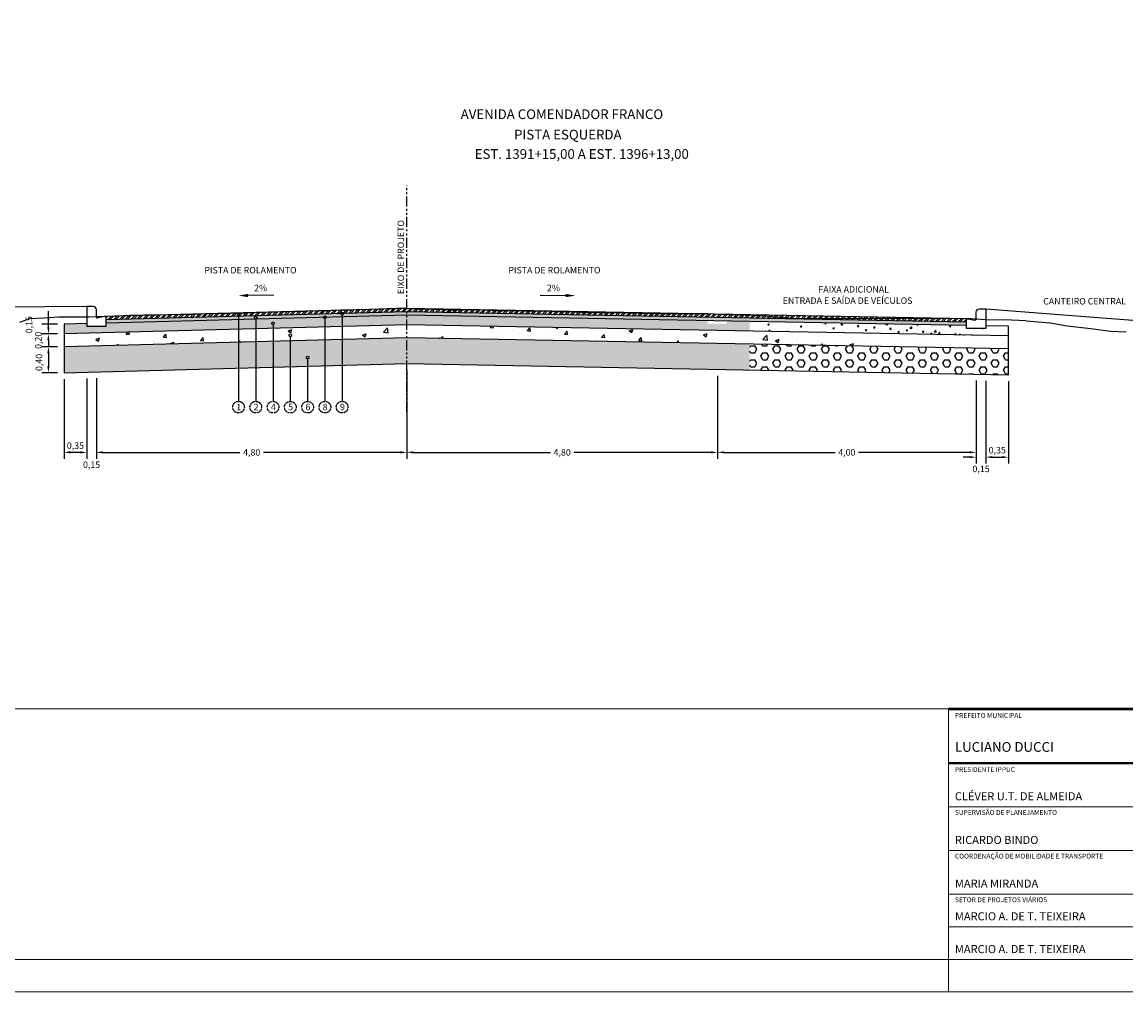
# Model space of a CAD drawing. Units: feet. Extents: x -5638 to 18247, y -3078 to -108.
# Drawn here: x -4715 to -3008, y -3078 to -1579 of the extents above; entities that cross this region are included whole.
import ezdxf

# ---------------------------------------------------------------- set-up
doc = ezdxf.new("R2010")
doc.units = ezdxf.units.FT
doc.header["$LTSCALE"] = 1.27
doc.header["$MEASUREMENT"] = 0
doc.linetypes.add('HIDDEN', pattern=[0.375, 0.25, -0.125])
doc.linetypes.add('PHANTOM2', pattern=[1.25, 0.625, -0.125, 0.125, -0.125, 0.125, -0.125])
doc.layers.get('0').update_dxf_attribs({"linetype": 'CONTINUOUS'})
doc.layers.get('DEFPOINTS').update_dxf_attribs({"linetype": 'CONTINUOUS'})
for name, color, linetype in [('COTAS', 2, 'CONTINUOUS'), ('L-2', 2, 'CONTINUOUS'), ('OAUX-2', 2, 'HIDDEN'), ('OAUX-3', 3, 'CONTINUOUS'), ('TERRENO', 1, 'CONTINUOUS'), ('TXT-3', 3, 'CONTINUOUS'), ('TXT-4', 4, 'CONTINUOUS')]:
    doc.layers.add(name, color=color, linetype=linetype)
doc.layers.add('FORMATO', color=7, linetype='CONTINUOUS', lineweight=15)
doc.styles.add('ROMANS', font='ARIAL.TTF')
doc.styles.add('RS-80', font='ARIAL.TTF', dxfattribs={"height": 10})
doc.styles.add('SB-1', font='ARIAL.TTF', dxfattribs={"height": 30})
doc.dimstyles.new('RS-80$0', dxfattribs={"dimtxt": 0.001, "dimasz": 10, "dimexe": 10, "dimexo": 10, "dimgap": 5, "dimtad": 0, "dimzin": 1, "dimdsep": 46, "dimtxsty": 'RS-80', "dimcen": 0, "dimclrd": 2, "dimclre": 2, "dimclrt": 3, "dimaunit": 1, "dimadec": 0, "dimazin": 0, "dimtfac": 1, "dimtofl": 0, "dimtmove": 2, "dimatfit": 3, "dimldrblk": 'CLOSED', "dimfxl": 0, "dimtolj": 1, "dimtzin": 1, "dimarcsym": 0})

# ---------------------------------------------------------------- blocks, each defined once
blk = doc.blocks.new('MEIO-FIOIPPUC')
for p, q in [((10, 0), (0, 0)), ((0, 0), (0, -30)), ((15, -15.6), (15, -5)), ((27.6, -15.5), (17.4, -17.5)), ((0, -30), (30, -30)), ((30, -30), (30, -17.4))]:
    blk.add_line(p, q)
for centre, radius, start, end in [((10, -5), 5, 0, 90), ((17, -15.6), 2, 180, 281.3099), ((28, -17.4), 2, 0, 101.3099)]:
    blk.add_arc(centre, radius, start, end)
blk = doc.blocks.new('*D124')
at = {"layer": 'DEFPOINTS', "color": 0, "ltscale": 0.3, "transparency": 16777216}
for p in [(-4119.9, -2106.6), (-3639.9, -2115.4), (-3639.9, -2243.8)]:
    blk.add_point(p, dxfattribs=at)
at = {"layer": 'L-2', "color": 2, "lineweight": -2, "ltscale": 0.3, "transparency": 16777216}
for p, q in [((-4119.9, -2116.6), (-4119.9, -2253.8)), ((-3639.9, -2125.4), (-3639.9, -2253.8)), ((-4109.9, -2243.8), (-3898.1, -2243.8)), ((-3649.9, -2243.8), (-3861.7, -2243.8))]:
    blk.add_line(p, q, dxfattribs=at)
at = {"layer": 'L-2', "color": 2, "ltscale": 0.3, "transparency": 16777216}
for points in [[(-4109.9, -2242.1), (-4109.9, -2245.5), (-4119.9, -2243.8)], [(-3649.9, -2242.1), (-3649.9, -2245.5), (-3639.9, -2243.8)]]:
    blk.add_solid(points, dxfattribs=at)
at = {"layer": 'L-2', "color": 3, "ltscale": 0.3, "transparency": 16777216, "insert": (-3879.9, -2243.8), "char_height": 10, "attachment_point": 5, "style": 'RS-80'}
blk.add_mtext('\\A1;4,80', dxfattribs=at)
blk = doc.blocks.new('_Closed')
at = {"color": 0, "linetype": 'ByBlock', "lineweight": -2}
for p, q in [((-1, 0.17), (0, 0)), ((-1, 0.17), (-1, -0.17)), ((0, 0), (-1, -0.17)), ((0, 0), (-1, 0))]:
    blk.add_line(p, q, dxfattribs=at)
blk = doc.blocks.new('*D125')
at = {"layer": 'DEFPOINTS', "color": 0, "ltscale": 0.3, "transparency": 16777216}
for p in [(-3239.9, -2122.8), (-3224.9, -2123.1), (-3224.9, -2251.2)]:
    blk.add_point(p, dxfattribs=at)
at = {"layer": 'L-2', "color": 2, "lineweight": -2, "ltscale": 0.3, "transparency": 16777216}
for p, q in [((-3239.9, -2132.8), (-3239.9, -2261.2)), ((-3224.9, -2133.1), (-3224.9, -2261.2)), ((-3249.9, -2251.2), (-3259.9, -2251.2)), ((-3214.9, -2251.2), (-3204.9, -2251.2))]:
    blk.add_line(p, q, dxfattribs=at)
at = {"layer": 'L-2', "color": 2, "ltscale": 0.3, "transparency": 16777216}
for points in [[(-3249.9, -2249.5), (-3249.9, -2252.8), (-3239.9, -2251.2)], [(-3214.9, -2249.5), (-3214.9, -2252.8), (-3224.9, -2251.2)]]:
    blk.add_solid(points, dxfattribs=at)
at = {"layer": 'L-2', "color": 3, "ltscale": 0.3, "transparency": 16777216, "insert": (-3232.4, -2269.4), "char_height": 10, "attachment_point": 5, "style": 'RS-80'}
blk.add_mtext('\\A1;0,15', dxfattribs=at)
blk = doc.blocks.new('*D126')
at = {"layer": 'DEFPOINTS', "color": 0, "ltscale": 0.3, "transparency": 16777216}
for p in [(-3224.9, -2123.1), (-3189.9, -2123.7), (-3189.9, -2251.2)]:
    blk.add_point(p, dxfattribs=at)
at = {"layer": 'L-2', "color": 2, "lineweight": -2, "ltscale": 0.3, "transparency": 16777216}
for p, q in [((-3224.9, -2133.1), (-3224.9, -2261.2)), ((-3189.9, -2133.7), (-3189.9, -2261.2)), ((-3214.9, -2251.2), (-3199.9, -2251.2))]:
    blk.add_line(p, q, dxfattribs=at)
at = {"layer": 'L-2', "color": 2, "ltscale": 0.3, "transparency": 16777216}
for points in [[(-3214.9, -2249.5), (-3214.9, -2252.8), (-3224.9, -2251.2)], [(-3199.9, -2249.5), (-3199.9, -2252.8), (-3189.9, -2251.2)]]:
    blk.add_solid(points, dxfattribs=at)
at = {"layer": 'L-2', "color": 3, "ltscale": 0.3, "transparency": 16777216, "insert": (-3207.4, -2240.5), "char_height": 10, "attachment_point": 5, "style": 'RS-80'}
blk.add_mtext('\\A1;0,35', dxfattribs=at)
blk = doc.blocks.new('*D127')
at = {"layer": 'DEFPOINTS', "color": 0, "ltscale": 0.3, "transparency": 16777216}
for p in [(-4599.9, -2119.3), (-4119.9, -2116.6), (-4599.9, -2243.8)]:
    blk.add_point(p, dxfattribs=at)
at = {"layer": 'L-2', "color": 2, "lineweight": -2, "ltscale": 0.3, "transparency": 16777216}
for p, q in [((-4599.9, -2129.3), (-4599.9, -2253.8)), ((-4119.9, -2126.6), (-4119.9, -2253.8)), ((-4589.9, -2243.8), (-4378.1, -2243.8)), ((-4129.9, -2243.8), (-4341.7, -2243.8))]:
    blk.add_line(p, q, dxfattribs=at)
at = {"layer": 'L-2', "color": 2, "ltscale": 0.3, "transparency": 16777216}
for points in [[(-4589.9, -2242.1), (-4589.9, -2245.5), (-4599.9, -2243.8)], [(-4129.9, -2242.1), (-4129.9, -2245.5), (-4119.9, -2243.8)]]:
    blk.add_solid(points, dxfattribs=at)
at = {"layer": 'L-2', "color": 3, "ltscale": 0.3, "transparency": 16777216, "insert": (-4359.9, -2243.8), "char_height": 10, "attachment_point": 5, "style": 'RS-80'}
blk.add_mtext('\\A1;4,80', dxfattribs=at)
blk = doc.blocks.new('*D128')
at = {"layer": 'DEFPOINTS', "color": 0, "ltscale": 0.3, "transparency": 16777216}
for p in [(-4614.9, -2119.7), (-4599.9, -2129.3), (-4614.9, -2243.8)]:
    blk.add_point(p, dxfattribs=at)
at = {"layer": 'L-2', "color": 2, "lineweight": -2, "ltscale": 0.3, "transparency": 16777216}
for p, q in [((-4614.9, -2129.7), (-4614.9, -2253.8)), ((-4599.9, -2139.3), (-4599.9, -2253.8)), ((-4624.9, -2243.8), (-4634.9, -2243.8)), ((-4589.9, -2243.8), (-4579.9, -2243.8))]:
    blk.add_line(p, q, dxfattribs=at)
at = {"layer": 'L-2', "color": 2, "ltscale": 0.3, "transparency": 16777216}
for points in [[(-4624.9, -2242.1), (-4624.9, -2245.5), (-4614.9, -2243.8)], [(-4589.9, -2242.1), (-4589.9, -2245.5), (-4599.9, -2243.8)]]:
    blk.add_solid(points, dxfattribs=at)
at = {"layer": 'L-2', "color": 3, "ltscale": 0.3, "transparency": 16777216, "insert": (-4607.4, -2262.9), "char_height": 10, "attachment_point": 5, "style": 'RS-80'}
blk.add_mtext('\\A1;0,15', dxfattribs=at)
blk = doc.blocks.new('*D129')
at = {"layer": 'DEFPOINTS', "color": 0, "ltscale": 0.3, "transparency": 16777216}
for p in [(-4649.9, -2120.6), (-4614.9, -2119.7), (-4649.9, -2243.8)]:
    blk.add_point(p, dxfattribs=at)
at = {"layer": 'L-2', "color": 2, "lineweight": -2, "ltscale": 0.3, "transparency": 16777216}
for p, q in [((-4649.9, -2130.6), (-4649.9, -2253.8)), ((-4614.9, -2129.7), (-4614.9, -2253.8)), ((-4624.9, -2243.8), (-4639.9, -2243.8))]:
    blk.add_line(p, q, dxfattribs=at)
at = {"layer": 'L-2', "color": 2, "ltscale": 0.3, "transparency": 16777216}
for points in [[(-4639.9, -2242.1), (-4639.9, -2245.5), (-4649.9, -2243.8)], [(-4624.9, -2242.1), (-4624.9, -2245.5), (-4614.9, -2243.8)]]:
    blk.add_solid(points, dxfattribs=at)
at = {"layer": 'L-2', "color": 3, "ltscale": 0.3, "transparency": 16777216, "insert": (-4632.4, -2233.4), "char_height": 10, "attachment_point": 5, "style": 'RS-80'}
blk.add_mtext('\\A1;0,35', dxfattribs=at)
blk = doc.blocks.new('*D130')
at = {"layer": 'DEFPOINTS', "color": 0, "ltscale": 0.3, "transparency": 16777216}
for p in [(-4649.9, -2045.6), (-4674.2, -2060.6), (-4649.9, -2060.6)]:
    blk.add_point(p, dxfattribs=at)
at = {"layer": 'L-2', "color": 2, "lineweight": -2, "ltscale": 0.3, "transparency": 16777216}
for p, q in [((-4674.2, -2035.6), (-4674.2, -2025.6)), ((-4659.9, -2045.6), (-4684.2, -2045.6)), ((-4659.9, -2060.6), (-4684.2, -2060.6)), ((-4674.2, -2070.6), (-4674.2, -2080.6))]:
    blk.add_line(p, q, dxfattribs=at)
at = {"layer": 'L-2', "color": 2, "ltscale": 0.3, "transparency": 16777216}
for points in [[(-4675.8, -2035.6), (-4672.5, -2035.6), (-4674.2, -2045.6)], [(-4675.8, -2070.6), (-4672.5, -2070.6), (-4674.2, -2060.6)]]:
    blk.add_solid(points, dxfattribs=at)
at = {"layer": 'L-2', "color": 3, "ltscale": 0.3, "transparency": 16777216, "insert": (-4704.2, -2046.4), "char_height": 10, "attachment_point": 5, "rotation": 90, "style": 'RS-80'}
blk.add_mtext('\\A1;0,15', dxfattribs=at)
blk = doc.blocks.new('*D131')
at = {"layer": 'DEFPOINTS', "color": 0, "ltscale": 0.3, "transparency": 16777216}
for p in [(-4649.9, -2060.6), (-4674.2, -2080.6), (-4649.9, -2080.6)]:
    blk.add_point(p, dxfattribs=at)
at = {"layer": 'L-2', "color": 2, "lineweight": -2, "ltscale": 0.3, "transparency": 16777216}
for p, q in [((-4674.2, -2050.6), (-4674.2, -2040.6)), ((-4659.9, -2060.6), (-4684.2, -2060.6)), ((-4659.9, -2080.6), (-4684.2, -2080.6)), ((-4674.2, -2090.6), (-4674.2, -2100.6))]:
    blk.add_line(p, q, dxfattribs=at)
at = {"layer": 'L-2', "color": 2, "ltscale": 0.3, "transparency": 16777216}
for points in [[(-4675.8, -2050.6), (-4672.5, -2050.6), (-4674.2, -2060.6)], [(-4675.8, -2090.6), (-4672.5, -2090.6), (-4674.2, -2080.6)]]:
    blk.add_solid(points, dxfattribs=at)
at = {"layer": 'L-2', "color": 3, "ltscale": 0.3, "transparency": 16777216, "insert": (-4689.7, -2070.6), "char_height": 10, "attachment_point": 5, "rotation": 90, "style": 'RS-80'}
blk.add_mtext('\\A1;0,20', dxfattribs=at)
blk = doc.blocks.new('*D132')
at = {"layer": 'DEFPOINTS', "color": 0, "ltscale": 0.3, "transparency": 16777216}
for p in [(-4649.9, -2080.6), (-4674.2, -2120.6), (-4649.9, -2120.6)]:
    blk.add_point(p, dxfattribs=at)
at = {"layer": 'L-2', "color": 2, "lineweight": -2, "ltscale": 0.3, "transparency": 16777216}
for p, q in [((-4659.9, -2080.6), (-4684.2, -2080.6)), ((-4674.2, -2090.6), (-4674.2, -2110.6)), ((-4659.9, -2120.6), (-4684.2, -2120.6))]:
    blk.add_line(p, q, dxfattribs=at)
at = {"layer": 'L-2', "color": 2, "ltscale": 0.3, "transparency": 16777216}
for points in [[(-4675.8, -2090.6), (-4672.5, -2090.6), (-4674.2, -2080.6)], [(-4675.8, -2110.6), (-4672.5, -2110.6), (-4674.2, -2120.6)]]:
    blk.add_solid(points, dxfattribs=at)
at = {"layer": 'L-2', "color": 3, "ltscale": 0.3, "transparency": 16777216, "insert": (-4688.7, -2104.8), "char_height": 10, "attachment_point": 5, "rotation": 90, "style": 'RS-80'}
blk.add_mtext('\\A1;0,40', dxfattribs=at)
blk = doc.blocks.new('*D133')
at = {"layer": 'DEFPOINTS', "color": 0, "ltscale": 0.3, "transparency": 16777216}
for p in [(-3639.9, -2125.4), (-3239.9, -2132.8), (-3239.9, -2243.8)]:
    blk.add_point(p, dxfattribs=at)
at = {"layer": 'L-2', "color": 2, "lineweight": -2, "ltscale": 0.3, "transparency": 16777216}
for p, q in [((-3639.9, -2135.4), (-3639.9, -2253.8)), ((-3239.9, -2142.8), (-3239.9, -2253.8)), ((-3629.9, -2243.8), (-3458.1, -2243.8)), ((-3249.9, -2243.8), (-3421.7, -2243.8))]:
    blk.add_line(p, q, dxfattribs=at)
at = {"layer": 'L-2', "color": 2, "ltscale": 0.3, "transparency": 16777216}
for points in [[(-3629.9, -2242.1), (-3629.9, -2245.5), (-3639.9, -2243.8)], [(-3249.9, -2242.1), (-3249.9, -2245.5), (-3239.9, -2243.8)]]:
    blk.add_solid(points, dxfattribs=at)
at = {"layer": 'L-2', "color": 3, "ltscale": 0.3, "transparency": 16777216, "insert": (-3439.9, -2243.8), "char_height": 10, "attachment_point": 5, "style": 'RS-80'}
blk.add_mtext('\\A1;4,00', dxfattribs=at)

msp = doc.modelspace()

# ---------------------------------------------------------------- hatches: boundary and pattern name
at = {"layer": 'COTAS'}
h = msp.add_hatch(dxfattribs=at)
h.set_pattern_fill('STEEL', color=0, scale=50, style=0)
h.set_pattern_definition([(45, (-888.5765, 105.007), (-4.419417, 4.419417), []), (45, (-888.5765, 108.132), (-4.419417, 4.419417), [])])
h.paths.add_polyline_path([(-4119.896, -2021.603), (-4202.083, -2023.768), (-4206.527, -2023.927), (-4210.401, -2023.987), (-4225.886, -2024.395), (-4237.945, -2025.173), (-4257.395, -2025.422), (-4261.488, -2025.333), (-4273.298, -2025.644), (-4280.584, -2026.419), (-4288.466, -2026.044), (-4329.168, -2027.116), (-4340.616, -2027.432), (-4355.078, -2028.18), (-4368.044, -2028.678), (-4380.761, -2028.678), (-4393.727, -2029.176), (-4407.393, -2029.176), (-4424.716, -2029.633), (-4436.616, -2030.173), (-4452.574, -2030.423), (-4454.699, -2030.423), (-4586.81, -2033.903, -0.40176612), (-4584.896, -2035.901), (-4584.896, -2038.854), (-4119.896, -2026.605)])
h.paths.add_polyline_path([(-4064.431, -2023.249), (-4080.039, -2022.878), (-4104.565, -2022.506), (-4116.084, -2021.764), (-4119.896, -2021.603), (-4119.896, -2026.604), (-3654.896, -2035.151), (-3654.896, -2032.186, -0.41421356), (-3652.896, -2030.186), (-3687.787, -2029.545), (-3708.937, -2029.545), (-3731.844, -2029.563), (-3760.086, -2029.191), (-3784.612, -2028.077), (-3803.935, -2028.077), (-3820.658, -2028.077), (-3831.806, -2027.335), (-3850.386, -2027.335), (-3871.196, -2026.592), (-3890.52, -2026.592), (-3901.591, -2025.615), (-3905.907, -2025.536), (-3920.62, -2025.849), (-3936.227, -2025.478), (-3952.949, -2024.735), (-3979.333, -2025.478), (-4000.887, -2023.992), (-4025.413, -2023.621), (-4045.479, -2024.363)])
h = msp.add_hatch(dxfattribs=at)
h.set_pattern_fill('STEEL', color=0, scale=50, style=0)
h.set_pattern_definition([(45, (-888.5765, 811.4997), (-4.419417, 4.419417), []), (45, (-888.5765, 814.6247), (-4.419417, 4.419417), [])])
h.paths.add_polyline_path([(-3654.9, -2030.15), (-3654.9, -2035.15), (-3254.9, -2042.502), (-3254.9, -2039.538, -0.41421356), (-3252.9, -2037.538)])
h = msp.add_hatch(dxfattribs=at)
h.set_pattern_fill('AR-CONC', color=2, scale=3.5, style=0)
h.set_pattern_definition([(50, (-888.576, 105.007), (25.10411, -2.19632), [2.625, -28.875]), (355, (-888.576, 105.007), (-4.8563, 26.32672), [2.1, -23.1]), (100.4514, (-886.484, 104.824), (20.24783, 24.13038), [2.2309, -24.53997]), (46.1842, (-888.576, 112.007), (37.35344, -5.79317), [3.9375, -43.3125]), (96.6356, (-885.464, 111.524), (32.7132, 34.09413), [3.34636, -36.80996]), (351.1842, (-888.576, 112.007), (32.71317, 34.09415), [3.15, -34.65]), (21, (-885.076, 110.257), (20.89175, -14.09166), [2.625, -28.875]), (326, (-885.076, 110.257), (8.51604, 25.38025), [2.1, -23.1]), (71.4514, (-883.335, 109.083), (29.40779, 11.28857), [2.2309, -24.53997]), (37.5, (-888.5765, 105.007), (0.425595, 11.651285), [0, -22.82, 0, -23.45, 0, -23.1875]), (7.5, (-888.576, 105.007), (9.207434, 13.80441), [0, -13.37, 0, -22.295, 0, -8.8375]), (327.5, (-896.381, 105.007), (18.683785, -0.78942), [0, -8.75, 0, -27.3, 0, -36.225]), (317.5, (-899.881, 105.007), (20.411516, 3.503674), [0, -11.375, 0, -18.13, 0, -25.725])])
h.paths.add_polyline_path([(-4119.896, -2031.607), (-4584.896, -2043.856), (-4584.896, -2048.461), (-4614.896, -2048.461), (-4614.896, -2044.646), (-4649.896, -2045.568), (-4649.896, -2060.573), (-4119.896, -2046.612)])
h.paths.add_polyline_path([(-3654.896, -2040.151), (-4119.856, -2031.606), (-4119.896, -2031.607), (-4119.896, -2046.607), (-3589.896, -2056.349), (-3589.896, -2041.346), (-3624.896, -2040.703), (-3624.896, -2044.747), (-3654.896, -2044.747)])
h = msp.add_hatch(dxfattribs=at)
h.set_pattern_fill('AR-CONC', color=2, scale=8, style=0)
h.set_pattern_definition([(50, (-888.576, 105.007), (57.3808, -5.02017), [6, -66]), (355, (-888.576, 105.007), (-11.1001, 60.1754), [4.8, -52.8]), (100.4514, (-883.795, 104.59), (46.28075, 55.15516), [5.0992, -56.0914]), (46.1842, (-888.58, 121.01), (85.3793, -13.2415), [9, -99]), (96.6356, (-881.46, 119.9), (74.773, 77.9294), [7.6488, -84.137]), (351.1842, (-888.58, 121.01), (74.773, 77.9295), [7.2, -79.2]), (21, (-880.576, 117.007), (47.75256, -32.2095), [6, -66]), (326, (-880.576, 117.007), (19.4652, 58.012), [4.8, -52.8]), (71.4514, (-876.597, 114.323), (67.2178, 25.80244), [5.0992, -56.0914]), (37.5, (-888.576, 105.007), (0.97279, 26.63151), [0, -52.16, 0, -53.6, 0, -53]), (7.5, (-888.576, 105.007), (21.04556, 31.55294), [0, -30.56, 0, -50.96, 0, -20.2]), (327.5, (-906.416, 105.007), (42.7058, -1.80439), [0, -20, 0, -62.4, 0, -82.8]), (317.5, (-914.416, 105.007), (46.6549, 8.0084), [0, -26, 0, -41.44, 0, -58.8])])
h.paths.add_polyline_path([(-4119.896, -2046.612), (-4649.896, -2060.573), (-4649.896, -2080.58), (-4119.896, -2066.619)])
h.paths.add_polyline_path([(-3589.896, -2056.349), (-4119.796, -2046.609), (-4119.896, -2046.612), (-4119.896, -2066.611), (-3589.896, -2076.352)])
h = msp.add_hatch(dxfattribs=at)
h.set_pattern_fill('AR-CONC', color=2, scale=3.5, style=0)
h.set_pattern_definition([(50, (-888.576, 811.5), (25.10411, -2.19632), [2.625, -28.875]), (355, (-888.576, 811.5), (-4.8563, 26.32672), [2.1, -23.1]), (100.4514, (-886.484, 811.317), (20.24783, 24.13038), [2.2309, -24.53997]), (46.1842, (-888.576, 818.5), (37.35344, -5.79317), [3.9375, -43.3125]), (96.6356, (-885.464, 818.017), (32.7132, 34.09413), [3.34636, -36.80996]), (351.1842, (-888.576, 818.5), (32.71317, 34.09415), [3.15, -34.65]), (21, (-885.076, 816.75), (20.89175, -14.09166), [2.625, -28.875]), (326, (-885.076, 816.75), (8.51604, 25.38025), [2.1, -23.1]), (71.4514, (-883.335, 815.575), (29.40779, 11.28857), [2.2309, -24.53997]), (37.5, (-888.5765, 811.5), (0.425595, 11.651285), [0, -22.82, 0, -23.45, 0, -23.1875]), (7.5, (-888.576, 811.5), (9.207434, 13.80441), [0, -13.37, 0, -22.295, 0, -8.8375]), (327.5, (-896.381, 811.5), (18.683785, -0.78942), [0, -8.75, 0, -27.3, 0, -36.225]), (317.5, (-899.881, 811.5), (20.411516, 3.503674), [0, -11.375, 0, -18.13, 0, -25.725])])
h.paths.add_polyline_path([(-3254.9, -2047.503), (-3589.896, -2041.346), (-3589.896, -2056.349), (-3189.9, -2063.7), (-3189.9, -2048.698), (-3224.9, -2048.055), (-3224.9, -2052.099), (-3254.9, -2052.099)])
h = msp.add_hatch(dxfattribs=at)
h.set_pattern_fill('AR-CONC', color=2, scale=8, style=0)
h.set_pattern_definition([(50, (-888.576, 811.5), (57.3808, -5.02017), [6, -66]), (355, (-888.576, 811.5), (-11.1001, 60.1754), [4.8, -52.8]), (100.4514, (-883.795, 811.08), (46.28075, 55.1552), [5.0992, -56.0914]), (46.1842, (-888.58, 827.5), (85.3793, -13.2415), [9, -99]), (96.6356, (-881.46, 826.4), (74.773, 77.9294), [7.6488, -84.137]), (351.1842, (-888.58, 827.5), (74.773, 77.9295), [7.2, -79.2]), (21, (-880.576, 823.5), (47.75256, -32.2095), [6, -66]), (326, (-880.576, 823.5), (19.4652, 58.012), [4.8, -52.8]), (71.4514, (-876.597, 820.816), (67.2178, 25.80244), [5.0992, -56.0914]), (37.5, (-888.576, 811.5), (0.97279, 26.63151), [0, -52.16, 0, -53.6, 0, -53]), (7.5, (-888.576, 811.5), (21.04556, 31.55294), [0, -30.56, 0, -50.96, 0, -20.2]), (327.5, (-906.416, 811.5), (42.7058, -1.80439), [0, -20, 0, -62.4, 0, -82.8]), (317.5, (-914.416, 811.5), (46.6549, 8.0084), [0, -26, 0, -41.44, 0, -58.8])])
h.paths.add_polyline_path([(-3189.9, -2063.7), (-3589.896, -2056.349), (-3589.896, -2076.352), (-3189.9, -2083.704)])
h = msp.add_hatch(dxfattribs=at)
h.set_pattern_fill('HEX', color=256, scale=50, style=0)
h.set_pattern_definition([(0, (-888.576, 105.007), (0, 10.825318), [6.25, -12.5]), (120, (-888.576, 105.007), (-9.375, -5.41266), [6.25, -12.5]), (60, (-882.326, 105.007), (-9.375, 5.41266), [6.25, -12.5])])
h.paths.add_polyline_path([(-4119.896, -2066.619), (-4649.896, -2080.58), (-4649.896, -2120.594), (-4119.896, -2106.633)])
h.paths.add_polyline_path([(-3589.896, -2076.352), (-4119.717, -2066.614), (-4119.896, -2066.619), (-4119.896, -2106.617), (-3589.896, -2116.359)])
h = msp.add_hatch(dxfattribs=at)
h.set_pattern_fill('HEX', color=256, scale=50, style=0)
h.set_pattern_definition([(0, (-888.576, 811.5), (0, 10.825318), [6.25, -12.5]), (120, (-888.576, 811.5), (-9.375, -5.41266), [6.25, -12.5]), (60, (-882.326, 811.5), (-9.375, 5.41266), [6.25, -12.5])])
h.paths.add_polyline_path([(-3189.9, -2083.704), (-3589.896, -2076.352), (-3589.896, -2116.359), (-3189.9, -2123.699)])
at = {"layer": 'L-2', "ltscale": 0.3}
h = msp.add_hatch(color=253, dxfattribs=at)
h.paths.add_polyline_path([(-4119.896, -2031.607), (-4119.896, -2026.605), (-4584.896, -2038.854), (-4584.896, -2043.856)])
h.paths.add_polyline_path([(-4119.876, -2026.604), (-4119.896, -2026.605), (-4119.896, -2031.605), (-3654.896, -2040.151), (-3654.896, -2035.151)])
msp.add_hatch(color=253, dxfattribs=at).paths.add_polyline_path([(-3654.9, -2035.15), (-3654.9, -2040.151), (-3254.9, -2047.503), (-3254.9, -2042.502)])

# ---------------------------------------------------------------- linework, layer by layer
at = {"layer": 'FORMATO', "color": 2, "ltscale": 4}
for p, q in [((-5512.747, -2640.539), (-3282.747, -2640.539)), ((-3282.747, -3028.039), (-3282.747, -2640.539)), ((-3282.747, -2791.789), (-2382.747, -2791.789)), ((-3282.747, -2859.289), (-2382.747, -2859.289)), ((-3282.747, -2926.789), (-2382.747, -2926.789)), ((-3282.747, -2977.414), (-2982.747, -2977.414))]:
    msp.add_line(p, q, dxfattribs=at)
at = {"layer": 'FORMATO'}
msp.add_line((-3282.747, -3028.039), (-3282.747, -3078.039), dxfattribs=at)
msp.add_lwpolyline([(-5637.747, -108.039), (-1432.747, -108.039), (-1432.747, -3078.039), (-5637.747, -3078.039)], close=True, dxfattribs=at)
at = {"layer": 'FORMATO', "color": 6}
msp.add_lwpolyline([(-1482.747, -3028.039), (-1482.747, -158.039), (-5512.747, -158.039), (-5512.747, -3028.039)], close=True, dxfattribs=at)
at = {"layer": 'FORMATO', "color": 2, "ltscale": 4, "const_width": 4}
for points in [[(-3282.747, -2640.539), (-2382.747, -2640.539)], [(-3282.747, -2724.289), (-2382.747, -2724.289)]]:
    msp.add_lwpolyline(points, dxfattribs=at)
at = {"layer": 'L-2'}
for p, q in [((-4325.741, -2000.898), (-4365.412, -2001.267)), ((-3914.051, -2000.898), (-3874.38, -2001.267))]:
    msp.add_line(p, q, dxfattribs=at)
at = {"layer": 'L-2', "ltscale": 0.3}
for p, q in [((-4614.896, -2044.646), (-4649.896, -2045.568)), ((-4649.896, -2045.568), (-4649.896, -2120.594)), ((-4649.896, -2120.594), (-4119.896, -2106.633)), ((-4119.896, -2106.633), (-3189.9, -2123.699))]:
    msp.add_line(p, q, dxfattribs=at)
for points in [[(-4614.896, -2018.461), (-4939.634, -2020.827)], [(-3252.826, -2037.54), (-4119.896, -2021.603), (-4587.086, -2033.91)], [(-3254.9, -2042.502), (-4119.876, -2026.604), (-4584.896, -2038.854)], [(-3224.9, -2022.099), (-2917.913, -2045.68)], [(-3189.9, -2063.7), (-4119.796, -2046.609), (-4649.896, -2060.573)], [(-3254.9, -2047.503), (-4119.856, -2031.606), (-4584.896, -2043.856)], [(-3189.9, -2048.698), (-3224.9, -2048.055)], [(-3189.9, -2123.699), (-3189.9, -2048.698)], [(-3189.9, -2083.704), (-4119.717, -2066.614), (-4649.896, -2080.58)]]:
    msp.add_lwpolyline(points, dxfattribs=at)
at = {"layer": 'L-2'}
for points in [[(-4365.373, -2003.766), (-4365.45, -1998.767), (-4380.41, -2001.499)], [(-3874.418, -2003.766), (-3874.341, -1998.767), (-3859.382, -2001.499)]]:
    msp.add_solid(points, dxfattribs=at)
at = {"layer": 'OAUX-2', "color": 10, "linetype": 'Continuous'}
for p, q in [((-4380.292, -2032.716), (-4380.292, -2164.903)), ((-4353.594, -2037.561), (-4353.594, -2164.903)), ((-4326.896, -2046.286), (-4326.896, -2164.903)), ((-4246.804, -2037.04), (-4246.804, -2164.903)), ((-4220.106, -2031.497), (-4220.106, -2164.903)), ((-4300.199, -2064.934), (-4300.199, -2164.903)), ((-4273.501, -2099.259), (-4273.501, -2164.903))]:
    msp.add_line(p, q, dxfattribs=at)
at = {"layer": 'OAUX-2', "color": 1}
for centre in [(-4380.292, -2030.716), (-4220.106, -2029.497), (-4353.594, -2035.561), (-4326.896, -2044.286), (-4246.804, -2035.04), (-4300.199, -2062.934), (-4273.501, -2097.259)]:
    msp.add_circle(centre, 2, dxfattribs=at)
at = {"layer": 'OAUX-2', "color": 2}
for centre in [(-4380.265, -2173.923), (-4353.568, -2173.923), (-4326.87, -2173.923), (-4300.172, -2173.923), (-4273.475, -2173.923), (-4246.777, -2173.923), (-4220.079, -2173.923)]:
    msp.add_circle(centre, 9.02, dxfattribs=at)
at = {"layer": 'TERRENO', "ltscale": 0.3}
for p, q in [((-4470.028, -2030.423), (-4486.485, -2031.17)), ((-4452.574, -2030.423), (-4470.028, -2030.423)), ((-4436.616, -2030.173), (-4452.574, -2030.423)), ((-4420.158, -2029.426), (-4436.616, -2030.173)), ((-4408.439, -2029.176), (-4420.158, -2029.426)), ((-4393.727, -2029.176), (-4408.439, -2029.176)), ((-4380.761, -2028.678), (-4393.727, -2029.176)), ((-4368.044, -2028.678), (-4380.761, -2028.678)), ((-4355.078, -2028.18), (-4368.044, -2028.678)), ((-4340.616, -2027.432), (-4355.078, -2028.18)), ((-4321.976, -2026.917), (-4340.616, -2027.432)), ((-4305.519, -2026.419), (-4321.976, -2026.917)), ((-4291.057, -2025.92), (-4305.519, -2026.419)), ((-4280.584, -2026.419), (-4291.057, -2025.92)), ((-4268.865, -2025.173), (-4280.584, -2026.419)), ((-4257.395, -2025.422), (-4268.865, -2025.173)), ((-4237.945, -2025.173), (-4257.395, -2025.422)), ((-4222.486, -2024.176), (-4237.945, -2025.173)), ((-4206.527, -2023.927), (-4222.486, -2024.176)), ((-4192.564, -2023.428), (-4206.527, -2023.927)), ((-4177.852, -2022.93), (-4192.564, -2023.428)), ((-4163.39, -2022.431), (-4177.852, -2022.93)), ((-4150.174, -2021.684), (-4163.39, -2022.431)), ((-4134.715, -2021.435), (-4150.174, -2021.684)), ((-4119.896, -2021.603), (-4134.715, -2021.435)), ((-4116.084, -2021.764), (-4119.896, -2021.603)), ((-4104.565, -2022.506), (-4116.084, -2021.764)), ((-4080.039, -2022.878), (-4104.565, -2022.506)), ((-4064.431, -2023.249), (-4080.039, -2022.878)), ((-4045.479, -2024.363), (-4064.431, -2023.249)), ((-4025.413, -2023.621), (-4045.479, -2024.363)), ((-4000.887, -2023.992), (-4025.413, -2023.621)), ((-3979.333, -2025.478), (-4000.887, -2023.992)), ((-3952.949, -2024.735), (-3979.333, -2025.478)), ((-3936.227, -2025.478), (-3952.949, -2024.735)), ((-3920.62, -2025.849), (-3936.227, -2025.478)), ((-3903.154, -2025.478), (-3920.62, -2025.849)), ((-3890.52, -2026.592), (-3903.154, -2025.478)), ((-3871.196, -2026.592), (-3890.52, -2026.592)), ((-3850.386, -2027.335), (-3871.196, -2026.592)), ((-3831.806, -2027.335), (-3850.386, -2027.335)), ((-3820.658, -2028.077), (-3831.806, -2027.335)), ((-3803.935, -2028.077), (-3820.658, -2028.077)), ((-3784.612, -2028.077), (-3803.935, -2028.077)), ((-3760.086, -2029.191), (-3784.612, -2028.077)), ((-3731.844, -2029.563), (-3760.086, -2029.191)), ((-3708.937, -2029.545), (-3731.844, -2029.563)), ((-3676.498, -2029.545), (-3708.937, -2029.545)), ((-3655.456, -2029.545), (-3676.498, -2029.545)), ((-3624.769, -2031.298), (-3655.456, -2029.545)), ((-4703.588, -2037.314), (-4718.909, -2043.236)), ((-4681.033, -2036.289), (-4703.588, -2037.314)), ((-4657.795, -2034.923), (-4681.033, -2036.289)), ((-4630.725, -2034.667), (-4657.795, -2034.923)), ((-4619.754, -2034.667), (-4630.725, -2034.667)), ((-4612.772, -2034.667), (-4619.754, -2034.667)), ((-4611.027, -2034.667), (-4612.772, -2034.667)), ((-4597.811, -2034.169), (-4611.027, -2034.667)), ((-4587.223, -2033.911), (-4597.811, -2034.169)), ((-4571.763, -2033.413), (-4587.223, -2033.911)), ((-4558.547, -2032.665), (-4571.763, -2033.413)), ((-4548.823, -2032.416), (-4558.547, -2032.665)), ((-4540.844, -2032.167), (-4548.823, -2032.416)), ((-4526.631, -2031.669), (-4540.844, -2032.167)), ((-4518.153, -2031.918), (-4526.631, -2031.669)), ((-4503.441, -2031.669), (-4518.153, -2031.918)), ((-4486.485, -2031.17), (-4503.441, -2031.669)), ((-3585.316, -2032.174), (-3624.769, -2031.298)), ((-3562.896, -2032.982), (-3585.316, -2032.174)), ((-3562.896, -2032.982), (-3525.302, -2036.412)), ((-3224.773, -2038.65), (-3255.46, -2036.897)), ((-3185.32, -2039.526), (-3224.773, -2038.65)), ((-3162.9, -2040.334), (-3185.32, -2039.526)), ((-3162.9, -2040.334), (-3125.306, -2043.764)), ((-3125.306, -2043.764), (-3099.167, -2047.944)), ((-3099.167, -2047.944), (-3062.571, -2052.124)), ((-3062.571, -2052.124), (-3032.249, -2056.304)), ((-3032.249, -2056.304), (-3008.201, -2057.349))]:
    msp.add_line(p, q, dxfattribs=at)
msp.add_lwpolyline([(-3525.302, -2036.412), (-3255.46, -2036.897)], dxfattribs=at)
at = {"layer": 'TXT-3', "color": 1, "linetype": 'PHANTOM2', "ltscale": 20}
msp.add_line((-4119.896, -2181.382), (-4119.896, -1831.517), dxfattribs=at)

# ---------------------------------------------------------------- block references
at = {"layer": 'OAUX-3'}
msp.add_blockref('MEIO-FIOIPPUC', (-4614.896, -2018.461), dxfattribs=at)
at = {"layer": 'OAUX-3', "xscale": -1}
msp.add_blockref('MEIO-FIOIPPUC', (-3224.9, -2022.099), dxfattribs=at)

# ---------------------------------------------------------------- texts
at = {"layer": 'FORMATO', "color": 2, "ltscale": 4, "style": 'ROMANS'}
for s, p in [('PREFEITO MUNICIPAL', (-3272.747, -2654.289)), ('PRESIDENTE IPPUC', (-3272.747, -2738.039)), ('SUPERVISÃO DE PLANEJAMENTO', (-3272.747, -2804.289)), ('COORDENAÇÃO DE MOBILIDADE E TRANSPORTE', (-3272.747, -2871.789)), ('SETOR DE PROJETOS VIÁRIOS', (-3272.747, -2939.289))]:
    msp.add_text(s, height=7.5, dxfattribs=at).set_placement(p)
at = {"layer": 'FORMATO', "color": 3, "style": 'SB-1'}
for s, height, p in [('LUCIANO DUCCI', 15, (-3272.747, -2706.789)), ('CLÉVER U.T. DE ALMEIDA', 12.5, (-3272.747, -2781.789)), ('RICARDO BINDO', 12.5, (-3272.747, -2849.289)), ('MARIA MIRANDA', 12.5, (-3272.747, -2916.789)), ('MARCIO A. DE T. TEIXEIRA', 12.5, (-3272.747, -2967.414)), ('MARCIO A. DE T. TEIXEIRA', 12.5, (-3272.747, -3018.039))]:
    msp.add_text(s, height=height, dxfattribs=at).set_placement(p)
at = {"layer": 'TXT-3', "style": 'RS-80'}
for s, rotation, p in [('EIXO DE PROJETO', 90, (-4124.289, -1999.157)), ('PISTA DE ROLAMENTO', 360, (-3963.181, -1967.145)), ('2%', 0.133239, (-4356.02, -1994.701)), ('2%', 359.866761, (-3903.512, -1994.655)), ('FAIXA ADICIONAL', 360, (-3483.802, -1996.743)), ('ENTRADA E SAÍDA DE VEÍCULOS', 360, (-3539.011, -2014.232))]:
    msp.add_text(s, height=10, rotation=rotation, dxfattribs=at).set_placement(p)
for s, p in [('PISTA DE ROLAMENTO', (-4433.083, -1967.145)), ('CANTEIRO CENTRAL', (-3136.324, -2015.17))]:
    msp.add_text(s, height=10, dxfattribs=at).set_placement(p)
at = {"layer": 'TXT-3', "color": 3, "style": 'RS-80'}
for s, p in [('1', (-4383.847, -2178.724)), ('2', (-4356.878, -2178.724)), ('4', (-4330.181, -2178.724)), ('5', (-4303.483, -2178.724)), ('6', (-4276.785, -2178.724)), ('8', (-4250.088, -2178.724)), ('9', (-4223.39, -2178.724))]:
    msp.add_text(s, height=10, dxfattribs=at).set_placement(p)
at = {"layer": 'TXT-4', "color": 4, "style": 'ROMANS'}
for s, p in [('AVENIDA COMENDADOR FRANCO', (-4036.784, -1728.487)), ('PISTA ESQUERDA', (-3954.271, -1760.064)), (' EST. 1391+15,00 A EST. 1396+13,00', (-4019.686, -1789.994))]:
    msp.add_text(s, height=15, dxfattribs=at).set_placement(p)

# ---------------------------------------------------------------- dimensions: what is measured, and where the dimension line sits
at = {"layer": 'L-2', "ltscale": 0.3}
for base, p1, p2, text, picture, middle in [((-4674.168, -2060.573), (-4649.896, -2045.568), (-4649.896, -2060.573), '0,15', '*D130', (-4704.243, -2046.405)), ((-4674.168, -2080.58), (-4649.896, -2060.573), (-4649.896, -2080.58), '0,20', '*D131', (-4689.672, -2070.577)), ((-4674.168, -2120.594), (-4649.896, -2080.58), (-4649.896, -2120.594), '0,40', '*D132', (-4688.704, -2104.754))]:
    dim = msp.add_linear_dim(base=base, p1=p1, p2=p2, angle=90, text=text, dimstyle='RS-80$0', override={"dimfxl": 0.18}, dxfattribs=at)
    dim.commit()
    dim.dimension.update_dxf_attribs({"geometry": picture, "text_midpoint": middle, "dimtype": 160})
for base, p1, p2, text, picture, middle in [((-3639.9, -2243.805), (-4119.896, -2106.633), (-3639.9, -2115.441), '4,80', '*D124', (-3879.898, -2243.805)), ((-4599.896, -2243.805), (-4119.896, -2116.633), (-4599.896, -2119.277), '4,80', '*D127', (-4359.896, -2243.805)), ((-3239.904, -2243.805), (-3639.9, -2125.441), (-3239.904, -2132.782), '4,00', '*D133', (-3439.902, -2243.805))]:
    dim = msp.add_linear_dim(base=base, p1=p1, p2=p2, text=text, dimstyle='RS-80$0', override={"dimfxl": 0.18}, dxfattribs=at)
    dim.commit()
    dim.dimension.update_dxf_attribs({"geometry": picture, "text_midpoint": middle})
for base, p1, p2, text, picture, middle in [((-4649.896, -2243.805), (-4614.896, -2119.672), (-4649.896, -2120.594), '0,35', '*D129', (-4632.396, -2233.401)), ((-4614.896, -2243.805), (-4599.896, -2129.277), (-4614.896, -2119.672), '0,15', '*D128', (-4607.396, -2262.904)), ((-3224.9, -2251.157), (-3239.904, -2122.782), (-3224.9, -2123.068), '0,15', '*D125', (-3232.402, -2269.431)), ((-3189.9, -2251.157), (-3224.9, -2123.068), (-3189.9, -2123.711), '0,35', '*D126', (-3207.4, -2240.526))]:
    dim = msp.add_linear_dim(base=base, p1=p1, p2=p2, text=text, dimstyle='RS-80$0', override={"dimfxl": 0.18}, dxfattribs=at)
    dim.commit()
    dim.dimension.update_dxf_attribs({"geometry": picture, "text_midpoint": middle, "dimtype": 160})

doc.saveas('drawing.dxf')
